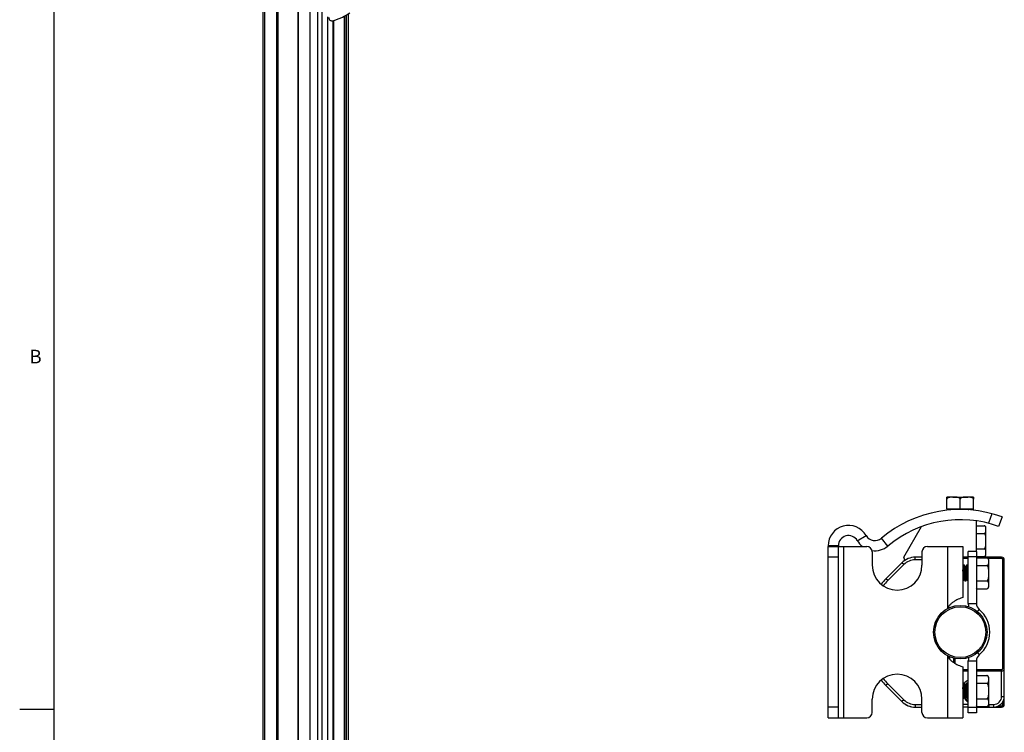
# Model space of a CAD drawing. Units: inches. Extents: x 0.5 to 57.2, y 0.5 to 21.6.
# Drawn here: x 0.5 to 7.7, y 5.7 to 10.9 of the extents above; entities that cross this region are included whole.
import ezdxf

# ---------------------------------------------------------------- set-up
doc = ezdxf.new("R2010")
doc.units = ezdxf.units.IN
doc.header["$LTSCALE"] = 1.87
doc.header["$MEASUREMENT"] = 0
doc.layers.get('0').update_dxf_attribs({"linetype": 'CONTINUOUS'})
doc.layers.add('AXIS', color=7, linetype='CONTINUOUS')
doc.styles.add('TEXTSTYLE_2', font='txt', dxfattribs={"width": 0.8})

msp = doc.modelspace()

# ---------------------------------------------------------------- linework, layer by layer
at = {"color": 7, "linetype": 'CONTINUOUS'}
for p, q in [((0.7365, 21.3367), (0.7365, 0.7035)), ((2.3859, 20.1392), (2.3859, 2.3746)), ((2.5356, 2.2882), (2.5356, 20.0528)), ((2.2772, 3.3922), (2.2772, 19.2666)), ((2.2888, 3.3761), (2.2888, 19.2505)), ((2.3757, 19.2003), (2.3757, 3.3259)), ((2.5358, 19.1079), (2.5358, 3.2335)), ((2.6228, 3.1832), (2.6228, 19.0576)), ((2.6785, 3.1832), (2.6785, 19.0576)), ((2.7084, 11.2087), (2.7084, 3.2005)), ((2.7105, 3.3315), (2.7105, 11.2032)), ((2.7494, 10.9512), (2.7494, 3.2242)), ((2.7509, 10.9492), (2.7509, 3.225)), ((2.8748, 3.2966), (2.8748, 10.9576)), ((2.8762, 10.9583), (2.8762, 3.2986)), ((2.8882, 10.965), (2.8882, 3.33)), ((2.9026, 10.974), (2.9026, 3.3501)), ((2.7898, 10.9225), (2.7898, 3.2544)), ((2.7982, 3.2524), (2.7982, 10.9248)), ((7.3059, 7.3326), (7.3059, 7.4055)), ((7.4044, 7.3287), (7.4044, 7.4055)), ((7.5028, 7.3326), (7.5028, 7.4055)), ((7.3059, 7.3326), (7.3099, 7.3287)), ((7.5028, 7.3326), (7.3059, 7.3326)), ((7.4989, 7.3287), (7.3099, 7.3287)), ((7.5028, 7.3326), (7.4989, 7.3287)), ((7.6376, 7.298), (7.6119, 7.2274)), ((7.7127, 7.2743), (7.6871, 7.204)), ((6.9898, 6.9783), (7.1197, 7.2033)), ((7.5225, 7.2101), (7.5798, 7.2101)), ((6.6475, 7.0998), (6.7121, 7.1374)), ((6.8729, 7.0605), (6.8248, 7.1178)), ((7.5225, 7.1532), (7.5798, 7.1532)), ((6.4322, 5.7972), (6.4322, 7.057)), ((6.4322, 7.057), (6.7177, 7.057)), ((6.4332, 7.0622), (6.4332, 7.057)), ((6.508, 7.0622), (6.4332, 7.0622)), ((6.507, 7.057), (6.507, 5.7972)), ((6.508, 7.0622), (6.508, 7.057)), ((6.5464, 7.057), (6.5464, 5.7972)), ((7.1626, 7.057), (7.4244, 7.057)), ((7.3102, 7.057), (7.3102, 6.5997)), ((7.4244, 7.057), (7.4244, 6.683)), ((7.5225, 7.0396), (7.5798, 7.0396)), ((6.507, 6.9783), (6.4322, 6.9783)), ((6.757, 7.0177), (6.757, 6.9192)), ((6.9971, 6.9553), (6.9898, 6.9783)), ((7.0732, 6.9586), (7.0732, 6.9783)), ((7.1232, 6.9783), (7.0732, 6.9783)), ((7.1232, 6.9586), (7.0732, 6.9586)), ((7.1232, 7.0177), (7.1232, 6.9192)), ((7.4637, 6.9783), (7.4244, 6.9783)), ((7.4637, 6.9685), (7.4244, 6.9685)), ((7.4637, 6.6386), (7.4637, 7.0196)), ((7.5236, 7.0196), (7.4637, 7.0196)), ((7.5236, 6.9803), (7.4637, 6.9803)), ((7.5236, 7.0196), (7.5236, 6.6386)), ((7.5236, 6.9828), (7.5798, 6.9828)), ((7.709, 6.9783), (7.5236, 6.9783)), ((7.5275, 6.9738), (7.5236, 6.9693)), ((7.5275, 6.7465), (7.5275, 6.9738)), ((7.5275, 6.9738), (7.6004, 6.9738)), ((7.709, 6.9685), (7.6105, 6.9685)), ((7.709, 6.9685), (7.709, 6.9783)), ((7.7189, 6.9586), (7.7287, 6.9586)), ((7.7189, 6.1614), (7.7189, 6.9586)), ((7.7287, 5.8956), (7.7287, 6.9586)), ((6.9758, 6.9379), (6.8581, 6.8202)), ((6.9897, 6.924), (6.872, 6.8063)), ((6.9897, 6.924), (6.9758, 6.9379)), ((7.4252, 6.9086), (7.4244, 6.9086)), ((7.4259, 6.8632), (7.4244, 6.8861)), ((7.4308, 6.9186), (7.425, 6.9086)), ((7.4308, 6.9186), (7.4311, 6.9188)), ((7.435, 6.9188), (7.4311, 6.9188)), ((7.4353, 6.9186), (7.435, 6.9188)), ((7.4413, 6.9083), (7.4353, 6.9186)), ((7.4448, 6.9086), (7.4411, 6.9086)), ((7.4414, 6.9081), (7.4413, 6.9083)), ((7.4505, 6.9186), (7.4447, 6.9086)), ((7.4505, 6.9186), (7.4507, 6.9188)), ((7.4547, 6.9188), (7.4507, 6.9188)), ((7.455, 6.9186), (7.4547, 6.9188)), ((7.4609, 6.9083), (7.455, 6.9186)), ((7.4637, 6.9086), (7.4608, 6.9086)), ((7.5275, 6.917), (7.5236, 6.9147)), ((7.5275, 6.917), (7.6004, 6.917)), ((6.872, 6.8063), (6.8581, 6.8202)), ((7.4254, 6.8018), (7.4312, 6.8118)), ((7.4261, 6.8603), (7.4259, 6.8632)), ((7.4311, 6.8118), (7.4348, 6.8118)), ((7.4346, 6.8121), (7.4406, 6.8018)), ((7.4451, 6.8018), (7.4509, 6.8118)), ((7.4507, 6.8118), (7.4545, 6.8118)), ((7.4543, 6.8121), (7.4603, 6.8018)), ((7.4252, 6.8015), (7.4244, 6.8015)), ((7.4254, 6.8018), (7.4252, 6.8015)), ((7.4406, 6.8018), (7.4409, 6.8015)), ((7.4448, 6.8015), (7.4409, 6.8015)), ((7.4451, 6.8018), (7.4448, 6.8015)), ((7.4603, 6.8018), (7.4606, 6.8015)), ((7.4637, 6.8015), (7.4606, 6.8015)), ((7.5275, 6.8034), (7.5236, 6.8056)), ((7.5275, 6.7465), (7.5236, 6.7511)), ((7.5275, 6.8034), (7.6004, 6.8034)), ((7.5275, 6.7465), (7.6004, 6.7465)), ((7.4637, 6.6386), (7.5236, 6.6386)), ((7.5313, 6.5776), (7.5446, 6.5934)), ((7.3102, 6.2545), (7.3102, 5.7972)), ((7.3555, 6.2366), (7.3555, 6.2042)), ((7.3653, 6.2344), (7.3653, 6.1976)), ((7.5313, 6.2766), (7.5446, 6.2608)), ((7.4244, 6.1712), (7.4244, 5.7972)), ((7.4637, 6.2156), (7.5236, 6.2156)), ((7.4637, 5.8346), (7.4637, 6.2156)), ((7.5236, 6.2156), (7.5236, 5.8346)), ((7.7189, 6.1614), (7.7287, 6.1614)), ((7.4244, 6.1515), (7.4637, 6.1515)), ((7.4244, 6.1417), (7.4637, 6.1417)), ((7.5236, 6.1515), (7.709, 6.1515)), ((7.5236, 6.1417), (7.709, 6.1417)), ((7.5275, 6.1077), (7.5236, 6.1031)), ((7.5275, 6.1077), (7.6004, 6.1077)), ((7.5275, 5.8804), (7.5275, 6.1077)), ((7.709, 5.9547), (7.709, 6.1515)), ((6.872, 6.0479), (6.8581, 6.034)), ((6.8581, 6.034), (6.9758, 5.9163)), ((6.872, 6.0479), (6.9897, 5.9302)), ((7.4252, 6.0425), (7.4244, 6.0425)), ((7.4259, 5.997), (7.4244, 6.02)), ((7.4308, 6.0525), (7.425, 6.0425)), ((7.4308, 6.0525), (7.4311, 6.0527)), ((7.435, 6.0527), (7.4311, 6.0527)), ((7.4353, 6.0525), (7.435, 6.0527)), ((7.4413, 6.0422), (7.4353, 6.0525)), ((7.4448, 6.0425), (7.4411, 6.0425)), ((7.4414, 6.042), (7.4413, 6.0422)), ((7.4505, 6.0525), (7.4447, 6.0425)), ((7.4505, 6.0525), (7.4507, 6.0527)), ((7.4547, 6.0527), (7.4507, 6.0527)), ((7.455, 6.0525), (7.4547, 6.0527)), ((7.4609, 6.0422), (7.455, 6.0525)), ((7.4637, 6.0425), (7.4608, 6.0425)), ((7.5275, 6.0509), (7.5236, 6.0486)), ((7.5275, 6.0509), (7.6004, 6.0509)), ((7.4254, 5.9356), (7.4312, 5.9456)), ((7.4261, 5.9942), (7.4259, 5.997)), ((7.4311, 5.9456), (7.4348, 5.9456)), ((7.4346, 5.9459), (7.4406, 5.9356)), ((7.4451, 5.9356), (7.4509, 5.9456)), ((7.4507, 5.9456), (7.4545, 5.9456)), ((7.4543, 5.9459), (7.4603, 5.9356)), ((7.5275, 5.9372), (7.5236, 5.9395)), ((7.709, 5.9547), (7.7287, 5.9547)), ((6.507, 5.8759), (6.4322, 5.8759)), ((6.757, 5.8366), (6.757, 5.935)), ((6.9897, 5.9302), (6.9758, 5.9163)), ((7.0732, 5.8956), (7.1232, 5.8956)), ((7.0732, 5.8956), (7.0732, 5.8759)), ((7.0732, 5.8759), (7.1232, 5.8759)), ((7.1232, 5.8366), (7.1232, 5.935)), ((7.4252, 5.9354), (7.4244, 5.9354)), ((7.4637, 5.8956), (7.4244, 5.8956)), ((7.4637, 5.8759), (7.4244, 5.8759)), ((7.4254, 5.9356), (7.4252, 5.9354)), ((7.4406, 5.9356), (7.4409, 5.9354)), ((7.4448, 5.9354), (7.4409, 5.9354)), ((7.4451, 5.9356), (7.4448, 5.9354)), ((7.4603, 5.9356), (7.4606, 5.9354)), ((7.4637, 5.9354), (7.4606, 5.9354)), ((7.5236, 5.874), (7.4637, 5.874)), ((7.5275, 5.8804), (7.5236, 5.8849)), ((7.5236, 5.8759), (7.709, 5.8759)), ((7.5275, 5.9372), (7.6004, 5.9372)), ((7.5275, 5.8804), (7.6004, 5.8804)), ((7.6137, 5.8924), (7.6137, 5.8759)), ((7.6141, 5.8956), (7.65, 5.8956)), ((7.65, 5.8956), (7.65, 5.8759)), ((7.6877, 5.8858), (7.709, 5.8858)), ((7.709, 5.8858), (7.709, 5.8759)), ((7.7189, 5.8956), (7.7189, 5.917)), ((7.7189, 5.8956), (7.7287, 5.8956)), ((0.7365, 5.8589), (0.4865, 5.8589)), ((6.4322, 5.7972), (6.7177, 5.7972)), ((7.1626, 5.7972), (7.4244, 5.7972)), ((7.5236, 5.8346), (7.4637, 5.8346))]:
    msp.add_line(p, q, dxfattribs=at)
for radius in [0.1969, 0.187]:
    msp.add_circle((7.4047, 6.4271), radius, dxfattribs=at)
for centre, radius, start, end in [((7.4044, 6.4271), 0.9016, 70, 130), ((7.3418, 7.3248), 0.00394, 10.73729, 90), ((7.467, 7.3248), 0.00394, 90, 172.33436), ((7.4044, 6.4271), 0.8268, 70, 130), ((6.5828, 7.0622), 0.1496, 30.19521, 180), ((6.5828, 7.0622), 0.0748, 30.19521, 180), ((6.7768, 7.1751), 0.1496, 210.19521, 232.38761), ((6.7768, 7.1751), 0.0748, 210.19521, 310), ((6.7177, 7.0177), 0.0394, 0, 90), ((6.7768, 7.1751), 0.1496, 261.90756, 310), ((7.1626, 7.0177), 0.0394, 90, 180), ((7.0732, 6.8405), 0.1378, 90, 135), ((7.0732, 6.8405), 0.1181, 90, 135), ((7.709, 6.9586), 0.0197, 0, 90), ((7.709, 6.9586), 0.00984, 0, 90), ((7.2511, 6.4271), 0.5559, 135, 140.54423), ((7.2511, 6.4271), 0.5362, 135, 140.45815), ((7.5826, 6.6386), 0.1189, 180, 192.01776), ((7.5826, 6.6386), 0.0591, 180, 229.91865), ((7.4047, 6.4271), 0.2173, 310.08135, 49.91865), ((7.3709, 6.2717), 0.0608, 197.97478, 198.14997), ((7.5826, 6.2156), 0.1189, 168.05797, 180), ((7.5826, 6.2156), 0.0591, 130.08135, 180), ((7.709, 6.1614), 0.0197, 270, 360), ((7.709, 6.1614), 0.00984, 270, 360), ((7.2511, 6.4271), 0.5362, 219.54162, 225), ((7.2511, 6.4271), 0.5559, 219.45581, 225), ((7.5074, 5.9763), 0.1063, 140.12646, 141.40353), ((7.5074, 5.9763), 0.1063, 114.33785, 133.7078), ((7.5074, 5.9763), 0.0866, 120.50596, 125.01966), ((7.65, 5.9547), 0.0787, 270, 360), ((7.65, 5.9547), 0.0591, 270, 360), ((7.0732, 6.0137), 0.1378, 225, 270), ((7.0732, 6.0137), 0.1181, 225, 270), ((7.6137, 5.8956), 0.0197, 230.29529, 270), ((7.709, 5.8956), 0.0197, 270, 360), ((7.709, 5.8956), 0.00984, 270, 360), ((6.7177, 5.8366), 0.0394, 270, 360), ((7.1626, 5.8366), 0.0394, 180, 270)]:
    msp.add_arc(centre, radius, start, end, dxfattribs=at)
for points, knots in [([(2.761, 10.9455), (2.761, 10.9428), (2.7617, 10.9373), (2.7644, 10.9325), (2.766, 10.9304)], [0, 0, 0, 0, 0.513828, 1, 1, 1, 1]), ([(2.7959, 10.9239), (2.8177, 10.9312), (2.8589, 10.9476), (2.8975, 10.9695), (2.915, 10.9815)], [0, 0, 0, 0, 0.51955, 1, 1, 1, 1]), ([(2.766, 10.9304), (2.7676, 10.9285), (2.7715, 10.9251), (2.7817, 10.9212), (2.7905, 10.9221), (2.7959, 10.9239)], [0, 0, 0, 0, 0.231182, 0.471302, 1, 1, 1, 1]), ([(7.4346, 6.8121), (7.4345, 6.8123), (7.4343, 6.8129), (7.434, 6.8141), (7.4337, 6.8156), (7.4334, 6.8176), (7.4331, 6.8199), (7.4327, 6.8237), (7.4322, 6.8293), (7.4317, 6.8367), (7.4311, 6.845), (7.4305, 6.8538), (7.4299, 6.8629), (7.4293, 6.8718), (7.4287, 6.8803), (7.4282, 6.8881), (7.4276, 6.895), (7.427, 6.9005), (7.4265, 6.9043), (7.4261, 6.9065), (7.4258, 6.9075), (7.4256, 6.9081), (7.4255, 6.9084), (7.4253, 6.9086), (7.4252, 6.9086)], [0, 0, 0, 0, 0.008055, 0.020262, 0.036629, 0.057052, 0.081373, 0.109385, 0.175485, 0.253032, 0.339279, 0.431162, 0.525411, 0.618669, 0.707617, 0.789091, 0.860201, 0.918438, 0.961784, 0.977414, 0.988875, 0.993051, 0.996223, 1, 1, 1, 1]), ([(7.4311, 6.9188), (7.4311, 6.9188), (7.4311, 6.9188), (7.4311, 6.9188), (7.4311, 6.9188)], [0, 0, 0, 0, 0.497171, 1, 1, 1, 1]), ([(7.4311, 6.9188), (7.4312, 6.9188), (7.4313, 6.9187), (7.4315, 6.9183), (7.4317, 6.9175), (7.432, 6.9161), (7.4323, 6.9143), (7.4326, 6.9119), (7.4329, 6.9091), (7.4332, 6.9058), (7.4336, 6.9007), (7.4341, 6.8934), (7.4347, 6.8838), (7.4353, 6.8734), (7.4359, 6.8625), (7.4364, 6.8516), (7.437, 6.8409), (7.4376, 6.8309), (7.4382, 6.822), (7.4387, 6.8154), (7.4391, 6.8108), (7.4394, 6.8081), (7.4397, 6.8058), (7.44, 6.804), (7.4403, 6.8027), (7.4405, 6.802), (7.4406, 6.8018)], [0, 0, 0, 0, 0.001511, 0.003836, 0.011507, 0.023423, 0.039558, 0.059805, 0.083992, 0.111916, 0.143328, 0.215476, 0.297867, 0.387554, 0.481326, 0.575821, 0.667654, 0.753536, 0.830391, 0.895476, 0.922866, 0.946485, 0.966137, 0.981655, 0.992944, 1, 1, 1, 1]), ([(7.4448, 6.8015), (7.4447, 6.8015), (7.4446, 6.8016), (7.4444, 6.802), (7.4442, 6.8029), (7.4439, 6.8042), (7.4436, 6.8061), (7.4433, 6.8085), (7.443, 6.8113), (7.4427, 6.8146), (7.4423, 6.8197), (7.4418, 6.827), (7.4412, 6.8365), (7.4406, 6.8469), (7.44, 6.8578), (7.4395, 6.8688), (7.4389, 6.8795), (7.4383, 6.8894), (7.4377, 6.8984), (7.4372, 6.905), (7.4368, 6.9095), (7.4365, 6.9123), (7.4362, 6.9146), (7.4359, 6.9164), (7.4356, 6.9177), (7.4354, 6.9184), (7.4353, 6.9186)], [0, 0, 0, 0, 0.00151, 0.003833, 0.0115, 0.02341, 0.039541, 0.059783, 0.083967, 0.111888, 0.143298, 0.215443, 0.297833, 0.387521, 0.481295, 0.575794, 0.667638, 0.753529, 0.83039, 0.895477, 0.922867, 0.946486, 0.966137, 0.981655, 0.992943, 1, 1, 1, 1]), ([(7.4507, 6.8118), (7.4506, 6.8118), (7.4504, 6.8119), (7.4503, 6.8123), (7.4501, 6.8128), (7.4498, 6.8138), (7.4494, 6.816), (7.4489, 6.8197), (7.4483, 6.8251), (7.4478, 6.8318), (7.4472, 6.8395), (7.4466, 6.8479), (7.446, 6.8567), (7.4455, 6.8656), (7.4449, 6.8744), (7.4443, 6.8827), (7.4437, 6.8901), (7.4432, 6.8966), (7.4427, 6.9012), (7.4423, 6.9041), (7.442, 6.9058), (7.4417, 6.9071), (7.4415, 6.9078), (7.4414, 6.9081)], [0, 0, 0, 0, 0.003728, 0.006846, 0.010942, 0.022182, 0.037508, 0.08002, 0.137179, 0.207052, 0.287231, 0.374936, 0.467119, 0.560574, 0.652048, 0.738359, 0.81651, 0.883792, 0.937893, 0.959411, 0.977004, 0.990545, 1, 1, 1, 1]), ([(7.4543, 6.8121), (7.4542, 6.8123), (7.454, 6.8129), (7.4537, 6.8141), (7.4534, 6.8156), (7.4531, 6.8176), (7.4528, 6.8199), (7.4524, 6.8237), (7.4519, 6.8293), (7.4513, 6.8367), (7.4508, 6.845), (7.4502, 6.8538), (7.4496, 6.8629), (7.449, 6.8718), (7.4484, 6.8803), (7.4478, 6.8881), (7.4473, 6.895), (7.4467, 6.9005), (7.4462, 6.9043), (7.4458, 6.9065), (7.4455, 6.9075), (7.4453, 6.9081), (7.4451, 6.9084), (7.445, 6.9086), (7.4448, 6.9086)], [0, 0, 0, 0, 0.008054, 0.020263, 0.036628, 0.057052, 0.081373, 0.109385, 0.175485, 0.253032, 0.339279, 0.431162, 0.52541, 0.618669, 0.707617, 0.789091, 0.860201, 0.918438, 0.961784, 0.977413, 0.988875, 0.993051, 0.996223, 1, 1, 1, 1]), ([(7.4507, 6.9188), (7.4508, 6.9188), (7.4508, 6.9188), (7.4508, 6.9188), (7.4508, 6.9188)], [0, 0, 0, 0, 0.497233, 1, 1, 1, 1]), ([(7.4508, 6.9188), (7.4508, 6.9188), (7.451, 6.9187), (7.4512, 6.9183), (7.4514, 6.9175), (7.4517, 6.9161), (7.452, 6.9143), (7.4523, 6.9119), (7.4526, 6.9091), (7.4529, 6.9058), (7.4533, 6.9007), (7.4538, 6.8934), (7.4544, 6.8838), (7.455, 6.8734), (7.4555, 6.8625), (7.4561, 6.8516), (7.4567, 6.8409), (7.4573, 6.8309), (7.4579, 6.822), (7.4584, 6.8154), (7.4588, 6.8108), (7.4591, 6.8081), (7.4594, 6.8058), (7.4597, 6.804), (7.4599, 6.8027), (7.4602, 6.802), (7.4603, 6.8018)], [0, 0, 0, 0, 0.00151, 0.003832, 0.011498, 0.023407, 0.039536, 0.059778, 0.083962, 0.111882, 0.143292, 0.215438, 0.297835, 0.387531, 0.481309, 0.575808, 0.667646, 0.75353, 0.830389, 0.895476, 0.922866, 0.946485, 0.966136, 0.981655, 0.992943, 1, 1, 1, 1]), ([(7.4637, 6.8034), (7.4635, 6.8045), (7.4631, 6.8073), (7.4626, 6.8123), (7.462, 6.8187), (7.4615, 6.8264), (7.461, 6.8352), (7.4604, 6.8447), (7.4599, 6.8547), (7.4594, 6.8648), (7.4588, 6.8748), (7.4583, 6.8844), (7.4577, 6.8932), (7.4572, 6.901), (7.4567, 6.9068), (7.4564, 6.9107), (7.4561, 6.9131), (7.4558, 6.9151), (7.4556, 6.9166), (7.4553, 6.9178), (7.4551, 6.9184), (7.455, 6.9186)], [0, 0, 0, 0, 0.029813, 0.073593, 0.130074, 0.197566, 0.27403, 0.357144, 0.444384, 0.533093, 0.620577, 0.704174, 0.781345, 0.849744, 0.907305, 0.931468, 0.952304, 0.969665, 0.983432, 0.99354, 1, 1, 1, 1]), ([(7.4637, 6.8861), (7.4635, 6.8889), (7.4632, 6.893), (7.4627, 6.898), (7.4624, 6.9011), (7.462, 6.9037), (7.4617, 6.9057), (7.4614, 6.9072), (7.4611, 6.908), (7.4609, 6.9083)], [0, 0, 0, 0, 0.376933, 0.537935, 0.67794, 0.795245, 0.88853, 0.956844, 1, 1, 1, 1]), ([(7.4311, 6.8118), (7.4309, 6.8118), (7.4307, 6.812), (7.4306, 6.8123), (7.4304, 6.8129), (7.4301, 6.814), (7.4298, 6.8156), (7.4295, 6.8176), (7.4291, 6.8211), (7.4285, 6.8264), (7.4279, 6.8337), (7.4273, 6.842), (7.4267, 6.851), (7.4263, 6.8571), (7.4261, 6.8603)], [0, 0, 0, 0, 0.007893, 0.01463, 0.023522, 0.047983, 0.081357, 0.123422, 0.173828, 0.297734, 0.448433, 0.620188, 0.806424, 1, 1, 1, 1]), ([(7.4251, 6.8015), (7.425, 6.8016), (7.4248, 6.8019), (7.4247, 6.8023), (7.4246, 6.8025)], [0, 0, 0, 0, 0.337015, 1, 1, 1, 1]), ([(7.4252, 6.8015), (7.4251, 6.8015), (7.4251, 6.8015), (7.4251, 6.8015), (7.4251, 6.8015)], [0, 0, 0, 0, 0.497248, 1, 1, 1, 1]), ([(7.4448, 6.8015), (7.4448, 6.8015), (7.4448, 6.8015), (7.4448, 6.8015), (7.4448, 6.8015)], [0, 0, 0, 0, 0.497221, 1, 1, 1, 1]), ([(7.4244, 6.683), (7.419, 6.6811), (7.4009, 6.6744), (7.3761, 6.6633), (7.3515, 6.6484), (7.3344, 6.6346), (7.321, 6.6191), (7.315, 6.6074), (7.3131, 6.6015)], [0, 0, 0, 0, 0.119888, 0.40749, 0.570188, 0.7264, 0.869666, 1, 1, 1, 1]), ([(7.3131, 6.2527), (7.315, 6.2469), (7.321, 6.2351), (7.3344, 6.2196), (7.3515, 6.2058), (7.3761, 6.1909), (7.4009, 6.1798), (7.419, 6.1731), (7.4244, 6.1712)], [0, 0, 0, 0, 0.130335, 0.273602, 0.429814, 0.592511, 0.880113, 1, 1, 1, 1]), ([(7.4346, 5.9459), (7.4345, 5.9461), (7.4343, 5.9468), (7.434, 5.9479), (7.4337, 5.9495), (7.4334, 5.9514), (7.4331, 5.9538), (7.4327, 5.9576), (7.4322, 5.9631), (7.4317, 5.9706), (7.4311, 5.9789), (7.4305, 5.9877), (7.4299, 5.9967), (7.4293, 6.0057), (7.4287, 6.0142), (7.4282, 6.022), (7.4276, 6.0288), (7.427, 6.0344), (7.4265, 6.0382), (7.4261, 6.0404), (7.4258, 6.0414), (7.4256, 6.042), (7.4255, 6.0423), (7.4253, 6.0425), (7.4252, 6.0425)], [0, 0, 0, 0, 0.008055, 0.020262, 0.036629, 0.057052, 0.081373, 0.109385, 0.175485, 0.253032, 0.339279, 0.431162, 0.525411, 0.618669, 0.707617, 0.789091, 0.860201, 0.918438, 0.961784, 0.977414, 0.988875, 0.993051, 0.996223, 1, 1, 1, 1]), ([(7.4311, 6.0527), (7.4311, 6.0527), (7.4311, 6.0527), (7.4311, 6.0527), (7.4311, 6.0527)], [0, 0, 0, 0, 0.497171, 1, 1, 1, 1]), ([(7.4311, 6.0527), (7.4312, 6.0527), (7.4313, 6.0526), (7.4315, 6.0522), (7.4317, 6.0514), (7.432, 6.05), (7.4323, 6.0481), (7.4326, 6.0458), (7.4329, 6.0429), (7.4332, 6.0397), (7.4336, 6.0345), (7.4341, 6.0273), (7.4347, 6.0177), (7.4353, 6.0073), (7.4359, 5.9964), (7.4364, 5.9854), (7.437, 5.9748), (7.4376, 5.9648), (7.4382, 5.9559), (7.4387, 5.9492), (7.4391, 5.9447), (7.4394, 5.942), (7.4397, 5.9397), (7.44, 5.9379), (7.4403, 5.9366), (7.4405, 5.9359), (7.4406, 5.9356)], [0, 0, 0, 0, 0.001511, 0.003836, 0.011507, 0.023423, 0.039558, 0.059805, 0.083992, 0.111916, 0.143328, 0.215476, 0.297867, 0.387554, 0.481326, 0.575821, 0.667654, 0.753536, 0.830391, 0.895476, 0.922866, 0.946485, 0.966137, 0.981655, 0.992944, 1, 1, 1, 1]), ([(7.4448, 5.9354), (7.4447, 5.9354), (7.4446, 5.9355), (7.4444, 5.9359), (7.4442, 5.9367), (7.4439, 5.9381), (7.4436, 5.94), (7.4433, 5.9423), (7.443, 5.9451), (7.4427, 5.9484), (7.4423, 5.9536), (7.4418, 5.9608), (7.4412, 5.9704), (7.4406, 5.9808), (7.44, 5.9917), (7.4395, 6.0027), (7.4389, 6.0133), (7.4383, 6.0233), (7.4377, 6.0322), (7.4372, 6.0388), (7.4368, 6.0434), (7.4365, 6.0461), (7.4362, 6.0484), (7.4359, 6.0502), (7.4356, 6.0515), (7.4354, 6.0522), (7.4353, 6.0525)], [0, 0, 0, 0, 0.00151, 0.003833, 0.0115, 0.02341, 0.039541, 0.059783, 0.083967, 0.111888, 0.143298, 0.215443, 0.297833, 0.387521, 0.481295, 0.575794, 0.667638, 0.753529, 0.83039, 0.895477, 0.922867, 0.946486, 0.966137, 0.981655, 0.992943, 1, 1, 1, 1]), ([(7.4507, 5.9456), (7.4506, 5.9456), (7.4504, 5.9458), (7.4503, 5.9461), (7.4501, 5.9467), (7.4498, 5.9476), (7.4494, 5.9498), (7.4489, 5.9535), (7.4483, 5.959), (7.4478, 5.9657), (7.4472, 5.9733), (7.4466, 5.9817), (7.446, 5.9905), (7.4455, 5.9995), (7.4449, 6.0083), (7.4443, 6.0165), (7.4437, 6.024), (7.4432, 6.0304), (7.4427, 6.035), (7.4423, 6.038), (7.442, 6.0397), (7.4417, 6.041), (7.4415, 6.0417), (7.4414, 6.042)], [0, 0, 0, 0, 0.003728, 0.006846, 0.010942, 0.022182, 0.037508, 0.08002, 0.137179, 0.207052, 0.287231, 0.374936, 0.467119, 0.560574, 0.652048, 0.738359, 0.81651, 0.883792, 0.937893, 0.959411, 0.977004, 0.990545, 1, 1, 1, 1]), ([(7.4543, 5.9459), (7.4542, 5.9461), (7.454, 5.9468), (7.4537, 5.9479), (7.4534, 5.9495), (7.4531, 5.9514), (7.4528, 5.9538), (7.4524, 5.9576), (7.4519, 5.9631), (7.4513, 5.9706), (7.4508, 5.9789), (7.4502, 5.9877), (7.4496, 5.9967), (7.449, 6.0057), (7.4484, 6.0142), (7.4478, 6.022), (7.4473, 6.0288), (7.4467, 6.0344), (7.4462, 6.0382), (7.4458, 6.0404), (7.4455, 6.0414), (7.4453, 6.042), (7.4451, 6.0423), (7.445, 6.0425), (7.4448, 6.0425)], [0, 0, 0, 0, 0.008054, 0.020263, 0.036628, 0.057052, 0.081373, 0.109385, 0.175485, 0.253032, 0.339279, 0.431162, 0.52541, 0.618669, 0.707617, 0.789091, 0.860201, 0.918438, 0.961784, 0.977413, 0.988875, 0.993051, 0.996223, 1, 1, 1, 1]), ([(7.4507, 6.0527), (7.4508, 6.0527), (7.4508, 6.0527), (7.4508, 6.0527), (7.4508, 6.0527)], [0, 0, 0, 0, 0.497233, 1, 1, 1, 1]), ([(7.4508, 6.0527), (7.4508, 6.0527), (7.451, 6.0526), (7.4512, 6.0522), (7.4514, 6.0514), (7.4517, 6.05), (7.452, 6.0481), (7.4523, 6.0458), (7.4526, 6.0429), (7.4529, 6.0397), (7.4533, 6.0345), (7.4538, 6.0273), (7.4544, 6.0177), (7.455, 6.0073), (7.4555, 5.9964), (7.4561, 5.9854), (7.4567, 5.9748), (7.4573, 5.9648), (7.4579, 5.9559), (7.4584, 5.9492), (7.4588, 5.9447), (7.4591, 5.942), (7.4594, 5.9397), (7.4597, 5.9379), (7.4599, 5.9366), (7.4602, 5.9359), (7.4603, 5.9356)], [0, 0, 0, 0, 0.00151, 0.003832, 0.011498, 0.023407, 0.039536, 0.059778, 0.083962, 0.111882, 0.143292, 0.215438, 0.297835, 0.387531, 0.481309, 0.575808, 0.667646, 0.75353, 0.830389, 0.895476, 0.922866, 0.946485, 0.966136, 0.981655, 0.992943, 1, 1, 1, 1]), ([(7.4637, 5.9372), (7.4635, 5.9383), (7.4631, 5.9412), (7.4626, 5.9461), (7.462, 5.9526), (7.4615, 5.9603), (7.461, 5.969), (7.4604, 5.9785), (7.4599, 5.9885), (7.4594, 5.9987), (7.4588, 6.0087), (7.4583, 6.0182), (7.4577, 6.027), (7.4572, 6.0348), (7.4567, 6.0406), (7.4564, 6.0445), (7.4561, 6.0469), (7.4558, 6.0489), (7.4556, 6.0505), (7.4553, 6.0516), (7.4551, 6.0522), (7.455, 6.0525)], [0, 0, 0, 0, 0.029813, 0.073593, 0.130074, 0.197566, 0.27403, 0.357144, 0.444384, 0.533093, 0.620577, 0.704174, 0.781345, 0.849744, 0.907305, 0.931468, 0.952304, 0.969665, 0.983432, 0.99354, 1, 1, 1, 1]), ([(7.4637, 6.02), (7.4635, 6.0228), (7.4632, 6.0268), (7.4627, 6.0318), (7.4624, 6.035), (7.462, 6.0375), (7.4617, 6.0396), (7.4614, 6.0411), (7.4611, 6.0419), (7.4609, 6.0422)], [0, 0, 0, 0, 0.376933, 0.537935, 0.67794, 0.795245, 0.88853, 0.956844, 1, 1, 1, 1]), ([(7.4311, 5.9456), (7.4309, 5.9456), (7.4307, 5.9458), (7.4306, 5.9462), (7.4304, 5.9468), (7.4301, 5.9478), (7.4298, 5.9494), (7.4295, 5.9515), (7.4291, 5.955), (7.4285, 5.9603), (7.4279, 5.9675), (7.4273, 5.9758), (7.4267, 5.9848), (7.4263, 5.991), (7.4261, 5.9942)], [0, 0, 0, 0, 0.007893, 0.01463, 0.023522, 0.047983, 0.081357, 0.123422, 0.173828, 0.297734, 0.448433, 0.620188, 0.806424, 1, 1, 1, 1]), ([(7.4251, 5.9354), (7.425, 5.9354), (7.4248, 5.9358), (7.4247, 5.9361), (7.4246, 5.9364)], [0, 0, 0, 0, 0.337015, 1, 1, 1, 1]), ([(7.4252, 5.9354), (7.4251, 5.9354), (7.4251, 5.9354), (7.4251, 5.9354), (7.4251, 5.9354)], [0, 0, 0, 0, 0.497248, 1, 1, 1, 1]), ([(7.4448, 5.9354), (7.4448, 5.9354), (7.4448, 5.9354), (7.4448, 5.9354), (7.4448, 5.9354)], [0, 0, 0, 0, 0.497221, 1, 1, 1, 1])]:
    msp.add_open_spline(points, degree=3, knots=knots, dxfattribs=at)
at = {"layer": 'AXIS', "color": 7, "linetype": 'CONTINUOUS'}
for p, q in [((7.3059, 7.4055), (7.3059, 7.4192)), ((7.3473, 7.4192), (7.3059, 7.4192)), ((7.3492, 7.4192), (7.4596, 7.4192)), ((7.5028, 7.4192), (7.4615, 7.4192)), ((7.5028, 7.4192), (7.5028, 7.4055)), ((7.5225, 7.245), (7.5225, 7.0196)), ((7.5936, 6.998), (7.5936, 7.1948)), ((7.6141, 6.7618), (7.6141, 6.9586)), ((7.435, 6.9188), (7.4311, 6.9188)), ((7.4547, 6.9188), (7.4507, 6.9188)), ((7.4252, 6.8015), (7.4244, 6.8015)), ((7.4448, 6.8015), (7.4409, 6.8015)), ((7.4637, 6.8015), (7.4606, 6.8015)), ((7.3259, 6.2467), (7.3259, 6.2305)), ((7.6141, 5.8956), (7.6141, 6.0925)), ((7.435, 6.0527), (7.4311, 6.0527)), ((7.4547, 6.0527), (7.4507, 6.0527)), ((7.4252, 5.9354), (7.4244, 5.9354)), ((7.4448, 5.9354), (7.4409, 5.9354)), ((7.4637, 5.9354), (7.4606, 5.9354))]:
    msp.add_line(p, q, dxfattribs=at)
for centre, radius, start, end in [((7.5783, 7.1948), 0.0153, 0, 84.28857), ((7.554, 7.1901), 0.0395, 5.82944, 6.78137), ((7.5783, 6.998), 0.0153, 275.71143, 360), ((7.557, 7.0023), 0.0364, 352.4951, 353.18401), ((7.5552, 7.0026), 0.0383, 353.1824, 353.64366), ((7.5988, 6.9586), 0.0153, 0, 84.28857), ((7.5746, 6.9539), 0.0395, 5.82944, 6.78137), ((6.9401, 6.9192), 0.1831, 180, 360), ((7.5988, 6.7618), 0.0153, 275.71143, 360), ((7.5757, 6.7663), 0.0383, 353.1824, 353.64366), ((7.5776, 6.7661), 0.0364, 352.4951, 353.18401), ((7.2275, 6.2401), 0.0984, 354.88758, 4.02998), ((6.9401, 5.935), 0.1831, 0, 180), ((7.5988, 6.0925), 0.0153, 0, 84.28857), ((7.5746, 6.0878), 0.0395, 5.82944, 6.78137), ((7.5074, 5.9763), 0.0787, 202.97709, 236.14813), ((7.0732, 6.0137), 0.1378, 238.49204, 242.50878), ((7.0732, 6.0137), 0.1378, 252.4928, 256.50956), ((7.5074, 5.9763), 0.0739, 212.84074, 233.57592), ((7.5988, 5.8956), 0.0153, 275.71143, 360), ((7.5757, 5.9002), 0.0383, 353.1824, 353.64366), ((7.5776, 5.9), 0.0364, 352.4951, 353.18401)]:
    msp.add_arc(centre, radius, start, end, dxfattribs=at)
for points, knots in [([(7.3552, 7.4192), (7.3529, 7.4192), (7.3485, 7.4192), (7.3418, 7.4192), (7.3351, 7.4191), (7.3285, 7.4186), (7.3218, 7.4176), (7.3164, 7.416), (7.3123, 7.4139), (7.3095, 7.4118), (7.3071, 7.409), (7.3062, 7.4067), (7.3059, 7.4055)], [0, 0, 0, 0, 0.122632, 0.245264, 0.367906, 0.490615, 0.61361, 0.737546, 0.800509, 0.864713, 0.930982, 1, 1, 1, 1]), ([(7.4044, 7.4055), (7.4042, 7.4067), (7.4032, 7.409), (7.4008, 7.4118), (7.398, 7.4139), (7.3939, 7.4159), (7.3885, 7.4176), (7.3818, 7.4186), (7.3752, 7.4191), (7.3685, 7.4192), (7.3618, 7.4192), (7.3574, 7.4192), (7.3552, 7.4192)], [0, 0, 0, 0, 0.068919, 0.135155, 0.199358, 0.262327, 0.386281, 0.509295, 0.632026, 0.754691, 0.877346, 1, 1, 1, 1]), ([(7.4536, 7.4192), (7.4514, 7.4192), (7.4469, 7.4192), (7.4402, 7.4192), (7.4336, 7.4191), (7.4269, 7.4186), (7.4203, 7.4176), (7.4148, 7.416), (7.4108, 7.4139), (7.4079, 7.4118), (7.4055, 7.409), (7.4046, 7.4067), (7.4044, 7.4055)], [0, 0, 0, 0, 0.122633, 0.245266, 0.36791, 0.49062, 0.613616, 0.737554, 0.800517, 0.86472, 0.930987, 1, 1, 1, 1]), ([(7.5028, 7.4055), (7.5026, 7.4067), (7.5016, 7.409), (7.4992, 7.4118), (7.4964, 7.4139), (7.4923, 7.4159), (7.4869, 7.4176), (7.4803, 7.4186), (7.4736, 7.4191), (7.4669, 7.4192), (7.4603, 7.4192), (7.4558, 7.4192), (7.4536, 7.4192)], [0, 0, 0, 0, 0.06892, 0.135157, 0.199361, 0.26233, 0.386283, 0.509297, 0.632027, 0.754691, 0.877346, 1, 1, 1, 1]), ([(7.5932, 7.1948), (7.593, 7.1963), (7.5925, 7.1993), (7.5909, 7.203), (7.5889, 7.2057), (7.5867, 7.2077), (7.5836, 7.2093), (7.5812, 7.2099), (7.5798, 7.2101)], [0, 0, 0, 0, 0.202437, 0.414957, 0.531731, 0.662461, 0.816085, 1, 1, 1, 1]), ([(7.5798, 7.1532), (7.582, 7.1535), (7.5858, 7.1547), (7.5898, 7.1584), (7.5919, 7.1623), (7.5933, 7.1675), (7.5936, 7.1739), (7.5936, 7.1791), (7.5936, 7.1816)], [0, 0, 0, 0, 0.187925, 0.329264, 0.449454, 0.561945, 0.781277, 1, 1, 1, 1]), ([(7.5936, 7.1816), (7.5936, 7.1837), (7.5936, 7.1879), (7.5935, 7.1921), (7.5933, 7.1941)], [0, 0, 0, 0, 0.4998, 1, 1, 1, 1]), ([(7.5936, 7.0964), (7.5936, 7.099), (7.5936, 7.1041), (7.5936, 7.1118), (7.5934, 7.1195), (7.5929, 7.1272), (7.5921, 7.1336), (7.5909, 7.1386), (7.5898, 7.1423), (7.5882, 7.1458), (7.5862, 7.1491), (7.5835, 7.1518), (7.5811, 7.153), (7.5798, 7.1532)], [0, 0, 0, 0, 0.125066, 0.250132, 0.375196, 0.500252, 0.625282, 0.687812, 0.750335, 0.812844, 0.875323, 0.937737, 1, 1, 1, 1]), ([(7.5798, 7.0396), (7.5811, 7.0398), (7.5835, 7.041), (7.5862, 7.0437), (7.5882, 7.047), (7.5898, 7.0505), (7.5909, 7.0542), (7.5921, 7.0592), (7.5929, 7.0656), (7.5934, 7.0733), (7.5936, 7.081), (7.5936, 7.0887), (7.5936, 7.0938), (7.5936, 7.0964)], [0, 0, 0, 0, 0.062264, 0.124705, 0.187211, 0.249733, 0.31226, 0.374788, 0.49981, 0.624853, 0.749901, 0.874951, 1, 1, 1, 1]), ([(7.5936, 7.0112), (7.5936, 7.0137), (7.5936, 7.0189), (7.5933, 7.0254), (7.5919, 7.0305), (7.5898, 7.0344), (7.5858, 7.0381), (7.582, 7.0394), (7.5798, 7.0396)], [0, 0, 0, 0, 0.218759, 0.438124, 0.550629, 0.670825, 0.812131, 1, 1, 1, 1]), ([(7.5798, 6.9828), (7.5822, 6.983), (7.5864, 6.9845), (7.5904, 6.9887), (7.5924, 6.9932), (7.5929, 6.9961), (7.5931, 6.9976)], [0, 0, 0, 0, 0.335935, 0.584041, 0.797421, 1, 1, 1, 1]), ([(7.5932, 6.9983), (7.5935, 7.0005), (7.5936, 7.0047), (7.5936, 7.009), (7.5936, 7.0112)], [0, 0, 0, 0, 0.500238, 1, 1, 1, 1]), ([(7.6137, 6.9586), (7.6136, 6.96), (7.613, 6.9631), (7.6115, 6.9667), (7.6095, 6.9695), (7.6072, 6.9715), (7.6042, 6.9731), (7.6017, 6.9737), (7.6004, 6.9738)], [0, 0, 0, 0, 0.202437, 0.414957, 0.531731, 0.662461, 0.816085, 1, 1, 1, 1]), ([(7.6141, 6.9454), (7.6141, 6.9475), (7.6141, 6.9517), (7.614, 6.9558), (7.6138, 6.9579)], [0, 0, 0, 0, 0.4998, 1, 1, 1, 1]), ([(7.6004, 6.917), (7.6025, 6.9172), (7.6064, 6.9185), (7.6103, 6.9222), (7.6124, 6.9261), (7.6138, 6.9312), (7.6142, 6.9377), (7.6141, 6.9429), (7.6141, 6.9454)], [0, 0, 0, 0, 0.187925, 0.329264, 0.449454, 0.561945, 0.781277, 1, 1, 1, 1]), ([(7.6141, 6.8602), (7.6141, 6.8628), (7.6141, 6.8679), (7.6141, 6.8756), (7.6139, 6.8833), (7.6135, 6.891), (7.6126, 6.8974), (7.6115, 6.9024), (7.6103, 6.9061), (7.6088, 6.9096), (7.6067, 6.9129), (7.604, 6.9156), (7.6016, 6.9168), (7.6004, 6.917)], [0, 0, 0, 0, 0.125066, 0.250132, 0.375196, 0.500252, 0.625282, 0.687812, 0.750335, 0.812844, 0.875323, 0.937737, 1, 1, 1, 1]), ([(7.6004, 6.8034), (7.6016, 6.8036), (7.604, 6.8047), (7.6067, 6.8075), (7.6088, 6.8108), (7.6103, 6.8143), (7.6115, 6.818), (7.6126, 6.823), (7.6135, 6.8294), (7.6139, 6.8371), (7.6141, 6.8448), (7.6141, 6.8525), (7.6141, 6.8576), (7.6141, 6.8602)], [0, 0, 0, 0, 0.062264, 0.124705, 0.187211, 0.249733, 0.31226, 0.374788, 0.49981, 0.624853, 0.749901, 0.874951, 1, 1, 1, 1]), ([(7.6141, 6.7749), (7.6141, 6.7775), (7.6142, 6.7827), (7.6138, 6.7891), (7.6124, 6.7943), (7.6103, 6.7982), (7.6064, 6.8019), (7.6025, 6.8031), (7.6004, 6.8034)], [0, 0, 0, 0, 0.218759, 0.438124, 0.550629, 0.670825, 0.812131, 1, 1, 1, 1]), ([(7.6004, 6.7465), (7.6028, 6.7468), (7.6069, 6.7482), (7.611, 6.7525), (7.6129, 6.757), (7.6135, 6.7599), (7.6137, 6.7614)], [0, 0, 0, 0, 0.335935, 0.584041, 0.797421, 1, 1, 1, 1]), ([(7.6138, 6.7621), (7.614, 6.7642), (7.6141, 6.7685), (7.6141, 6.7728), (7.6141, 6.7749)], [0, 0, 0, 0, 0.500238, 1, 1, 1, 1]), ([(7.6137, 6.0924), (7.6136, 6.0939), (7.613, 6.0969), (7.6115, 6.1006), (7.6095, 6.1033), (7.6072, 6.1053), (7.6042, 6.107), (7.6017, 6.1076), (7.6004, 6.1077)], [0, 0, 0, 0, 0.202437, 0.414957, 0.531731, 0.662461, 0.816085, 1, 1, 1, 1]), ([(7.6141, 6.0793), (7.6141, 6.0814), (7.6141, 6.0855), (7.614, 6.0897), (7.6138, 6.0918)], [0, 0, 0, 0, 0.4998, 1, 1, 1, 1]), ([(7.6004, 6.0509), (7.6025, 6.0511), (7.6064, 6.0523), (7.6103, 6.056), (7.6124, 6.0599), (7.6138, 6.0651), (7.6142, 6.0716), (7.6141, 6.0767), (7.6141, 6.0793)], [0, 0, 0, 0, 0.187925, 0.329264, 0.449454, 0.561945, 0.781277, 1, 1, 1, 1]), ([(7.6141, 5.994), (7.6141, 5.9966), (7.6141, 6.0017), (7.6141, 6.0095), (7.6139, 6.0172), (7.6135, 6.0248), (7.6126, 6.0312), (7.6115, 6.0362), (7.6103, 6.0399), (7.6088, 6.0434), (7.6067, 6.0467), (7.604, 6.0495), (7.6016, 6.0506), (7.6004, 6.0509)], [0, 0, 0, 0, 0.125066, 0.250132, 0.375196, 0.500252, 0.625282, 0.687812, 0.750335, 0.812844, 0.875323, 0.937737, 1, 1, 1, 1]), ([(7.6004, 5.9372), (7.6016, 5.9375), (7.604, 5.9386), (7.6067, 5.9414), (7.6088, 5.9446), (7.6103, 5.9482), (7.6115, 5.9519), (7.6126, 5.9569), (7.6135, 5.9632), (7.6139, 5.9709), (7.6141, 5.9786), (7.6141, 5.9863), (7.6141, 5.9915), (7.6141, 5.994)], [0, 0, 0, 0, 0.062264, 0.124705, 0.187211, 0.249733, 0.31226, 0.374788, 0.49981, 0.624853, 0.749901, 0.874951, 1, 1, 1, 1]), ([(7.6141, 5.9088), (7.6141, 5.9114), (7.6142, 5.9165), (7.6138, 5.923), (7.6124, 5.9282), (7.6103, 5.9321), (7.6064, 5.9357), (7.6025, 5.937), (7.6004, 5.9372)], [0, 0, 0, 0, 0.218759, 0.438124, 0.550629, 0.670825, 0.812131, 1, 1, 1, 1]), ([(7.6004, 5.8804), (7.6028, 5.8806), (7.6069, 5.8821), (7.611, 5.8864), (7.6129, 5.8908), (7.6135, 5.8938), (7.6137, 5.8952)], [0, 0, 0, 0, 0.335935, 0.584041, 0.797421, 1, 1, 1, 1]), ([(7.6138, 5.896), (7.614, 5.8981), (7.6141, 5.9024), (7.6141, 5.9067), (7.6141, 5.9088)], [0, 0, 0, 0, 0.500238, 1, 1, 1, 1])]:
    msp.add_open_spline(points, degree=3, knots=knots, dxfattribs=at)

# ---------------------------------------------------------------- texts
at = {"color": 7, "linetype": 'CONTINUOUS', "insert": (0.648, 8.5035), "char_height": 0.1, "width": 0.08, "attachment_point": 3, "line_spacing_factor": 0.9, "style": 'TEXTSTYLE_2'}
msp.add_mtext('B', dxfattribs=at)

doc.saveas('drawing.dxf')
